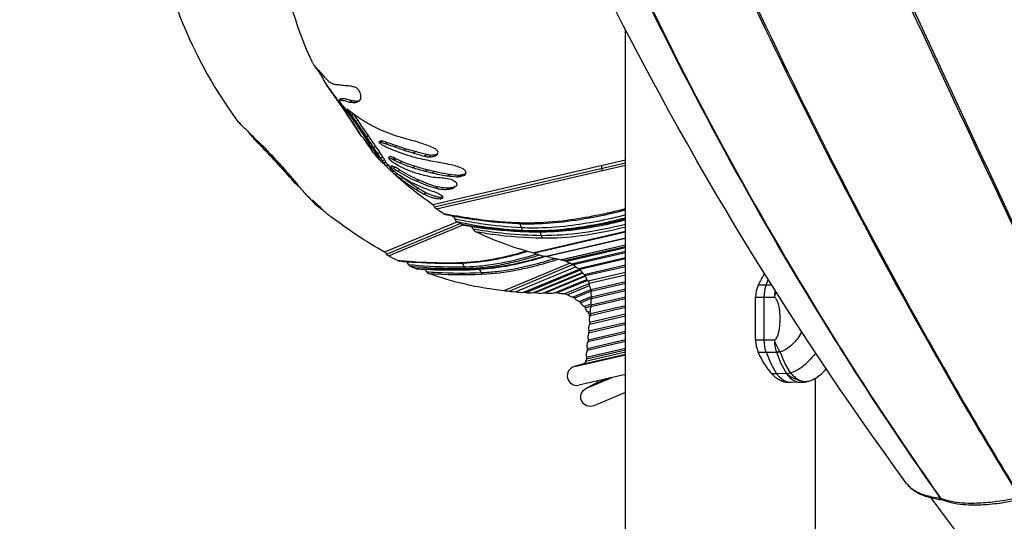
# Model space of a CAD drawing. Extents: x 0 to 21000, y 0 to 14850.
# Drawn here: x 3206 to 3864, y 1290 to 1625 of the extents above; entities that cross this region are included whole.
import ezdxf

# ---------------------------------------------------------------- set-up
doc = ezdxf.new("R2010")
doc.units = 0
doc.header["$LTSCALE"] = 10
doc.layers.get('0').update_dxf_attribs({"linetype": 'CONTINUOUS'})
doc.layers.get('DEFPOINTS').update_dxf_attribs({"color": 252, "linetype": 'CONTINUOUS'})
doc.layers.add('D-STR', color=1, linetype='CONTINUOUS')
doc.layers.add('D-STR-DIM', color=7, linetype='CONTINUOUS')
doc.styles.add('STYLE_0', font='romans.shx', dxfattribs={"width": 0.6, "bigfont": 'bigfont.shx'})
doc.dimstyles.new('S-50-_XXX_', dxfattribs={"dimscale": 50, "dimtxt": 2.5, "dimasz": 0.5, "dimexe": 0, "dimexo": 1, "dimgap": 0, "dimtad": 1, "dimrnd": 10, "dimblk": 'DOT', "dimcen": 0, "dimclrd": 256, "dimclre": 256, "dimclrt": 256, "dimazin": 3, "dimtfac": 0.05, "dimtix": 1, "dimtmove": 0, "dimatfit": 3})

# ---------------------------------------------------------------- blocks, each defined once
blk = doc.blocks.new('_DOT')
at = {"color": 0, "linetype": 'BYBLOCK'}
blk.add_line((-0.5, 0), (-1, 0), dxfattribs=at)
at = {"color": 0, "linetype": 'BYBLOCK', "const_width": 0.5}
blk.add_lwpolyline([(-0.25, 0, 1), (0.25, 0, 1)], format="xyb", close=True, dxfattribs=at)
blk = doc.blocks.new('*D26')
at = {"layer": 'D-STR-DIM'}
for p, q in [((3628.45, 1939.5), (2897.29, 1939.5)), ((2897.29, 889.09), (2897.29, 1914.5))]:
    blk.add_line(p, q, dxfattribs=at)
at = {"layer": 'DEFPOINTS', "color": 0, "linetype": 'CONTINUOUS'}
for p in [(2897.29, 1939.5), (3678.45, 1939.5), (3611.12, 864.09)]:
    blk.add_point(p, dxfattribs=at)
at = {"layer": 'D-STR-DIM', "linetype": 'CONTINUOUS', "xscale": 25, "yscale": 25, "zscale": 25}
for p, rotation in [((2897.29, 1939.5), 90), ((2897.29, 864.09), 270)]:
    blk.add_blockref('_DOT', p, dxfattribs=dict(at, rotation=rotation))
at = {"layer": 'D-STR-DIM', "style": 'STYLE_0', "width": 0.6}
blk.add_text('(1080)', height=125, rotation=90, dxfattribs=at).set_placement((2843.72, 1208.94))

msp = doc.modelspace()

# ---------------------------------------------------------------- linework, layer by layer
at = {"layer": 'D-STR'}
for p, q in [((3540.676, 1488.547), (3540.3, 1488.904)), ((3554.067, 1483.12), (3553.805, 1483.374)), ((3502.022, 1462.311), (3501.778, 1462.496)), ((3513.623, 1458.094), (3513.302, 1458.381)), ((3705.056, 1447.707), (3706.44, 1451.503)), ((3711.865, 1402.961), (3714.148, 1403.636)), ((3711.869, 1402.948), (3714.506, 1403.105)), ((3718.709, 1388.804), (3721.297, 1389.059))]:
    msp.add_line(p, q, dxfattribs=at)
at = {"layer": 'D-STR', "extrusion": (0, -2.22045e-16, -1)}
for points in [[(-3401.898, 1596.607, 0.0526702), (-3385.605, 1643.818, 0.0160945), (-3383.674, 1653.599, 0.1932735), (-3412.485, 1782.971, 0.1005179), (-3413.066, 1783.534, -0.1919772), (-3416.573, 1788.421, 0.1005179), (-3416.92, 1789.152, 0.0059813), (-3419.514, 1792.524, 0.0965764), (-3420.103, 1793.031, -0.1834341), (-3424.171, 1797.96, 0.0965764), (-3424.557, 1798.635, 0.0010937), (-3425.067, 1799.223, 0.1046931), (-3425.739, 1799.729, -0.1932977), (-3429.456, 1803.704)], [(-3311.556, 1632.441, -0.0686847), (-3351.813, 1557.457)], [(-3411.473, 1581.511, 0.0291258), (-3411.274, 1581.822, 0.0109163), (-3406.428, 1590.922)], [(-3363.665, 1544.737, 0.0255874), (-3363.449, 1544.975, 0.0048608), (-3359.687, 1549.676)], [(-3442.651, 1538.331, 0.014251), (-3433.876, 1548.534)], [(-3448.521, 1529.855, 0.0033284), (-3446.307, 1532.115)], [(-3453.775, 1526.917, 0.0047278), (-3450.581, 1530.038)], [(-3482.456, 1501.51, 0.0382246), (-3454.216, 1524.307)], [(-3393.837, 1512.757, 0.0034337), (-3390.725, 1515.656)], [(-3408, 1498.472, 0.0026244), (-3405.467, 1500.536)], [(-3489.686, 1495.47, 0.0070268), (-3484.739, 1498.71, 0.1463794), (-3483.586, 1500.118)], [(-3459.132, 1464.102, 0.0082568), (-3452.74, 1467.301, 0.1479506), (-3451.425, 1468.587, -0.1393033), (-3450.205, 1469.821, 0.0345436), (-3414.356, 1493.483)], [(-3502.041, 1488.203, 0.0048576), (-3498.468, 1490.189)], [(-3510.928, 1483.645, -0.0491737), (-3549.682, 1469.416, 0.0120712), (-3549.829, 1469.374, 0.0229951), (-3550.378, 1469.175, -0.0629544), (-3558.057, 1467.065, 0.026544), (-3558.718, 1466.934, -0.0100149), (-3567.986, 1464.779, 0.0305952), (-3568.36, 1464.675, -0.039569), (-3570.304, 1464.175, 0.0376215), (-3570.766, 1464.058, -0.0067422), (-3571.092, 1463.954, 0.0707889), (-3571.903, 1463.575, -0.0700493), (-3575.108, 1462.07, 0.1197798), (-3576.397, 1461.303, -0.0813275), (-3579.752, 1458.939, 0.1389106), (-3580.58, 1458.203, -0.085952), (-3583.499, 1454.999, 0.1663713), (-3584.221, 1453.899, -0.1287522), (-3586.173, 1450.384, 0.1918439), (-3586.737, 1448.989, -0.1354285), (-3587.88, 1444.924, 0.1906445), (-3588.128, 1443.45, -0.1381824), (-3588.35, 1440.013, 0.1798804), (-3588.326, 1438.597, -0.1618073), (-3588.118, 1434.597, 0.1798804), (-3587.995, 1433.187, -0.1798804), (-3587.61, 1428.778, 0.1798804), (-3587.487, 1427.367, -0.1798804), (-3587.102, 1422.958, 0.1798804), (-3586.979, 1421.547, -0.1798804), (-3586.594, 1417.138, 0.1798804), (-3586.471, 1415.727, -0.1798804), (-3586.086, 1411.318, 0.1798804), (-3585.963, 1409.907, -0.1798804), (-3585.578, 1405.498, 0.1798804), (-3585.455, 1404.087, -0.1798804), (-3585.07, 1399.678, 0.1798804), (-3584.947, 1398.267, -0.0647565), (-3584.441, 1396.709)], [(-3471.036, 1458.824, 0.0049202), (-3467.108, 1460.472)], [(-3587.237, 1426.761, 0.0673486), (-3586.808, 1428.409, -0.1798804), (-3586.159, 1429.667, 0.1315265), (-3584.385, 1432.431, -0.1798804), (-3583.511, 1433.545, 0.1340861), (-3581.22, 1435.983, -0.1810591), (-3580.153, 1436.928, 0.1227146), (-3577.008, 1439.129, -0.1773858), (-3575.784, 1439.804, 0.1225623), (-3572.248, 1441.285, -0.174042), (-3570.196, 1441.911, 0.0945328), (-3565.483, 1442.574, -0.1513921), (-3563.604, 1442.626, 0.1260181), (-3557.304, 1442.488, -0.10929), (-3555.932, 1442.503, 0.1078973), (-3550.514, 1442.547, -0.0991412), (-3549.268, 1442.579, 0.0945496), (-3544.508, 1442.658, -0.0762383), (-3542.585, 1442.759, 0.0968416), (-3537.733, 1443.215, 0.0912399), (-3533.155, 1443.63, 0.0665991), (-3529.809, 1444.017, 0.0600984), (-3479.285, 1455.654)], [(-3577.123, 1393.329, 0.0162763), (-3577.064, 1393.313, -0.9976459), (-3579.952, 1380.946)], [(-3592.369, 1383.815, 0.2215826), (-3590.7, 1381.715)], [(-3590.001, 1367.203, 1), (-3585.131, 1378.932)]]:
    msp.add_lwpolyline(points, format="xyb", dxfattribs=at)
at = {"layer": 'D-STR'}
for points in [[(3777.002, 1685.904, 0.0021527), (3892.153, 1440.178, 0.0011555), (3946.036, 1327.236)], [(3778.38, 1686.483, 0.0029037), (3892.965, 1440.519, 0.0015956), (3946.809, 1327.561, 0.0072649), (3946.036, 1327.236, -0.0420055), (3904.81, 1311.777, -0.0290469), (3883.101, 1307.016, -0.0136153), (3875.126, 1306)], [(3617.483, 1655.782, 0.0271627), (3744.178, 1422.653, 0.0156655), (3821.794, 1305.177, 0.0129875), (3821.731, 1305.197, 0.0144251), (3821.638, 1305.222, 0.0149174), (3821.507, 1305.249, 0.0102449), (3821.392, 1305.266, -0.0239776), (3815.644, 1306.159, -0.0239693), (3811.337, 1307.261, -0.0285024), (3807.518, 1308.681, -0.0340595), (3804.221, 1310.406, -0.0491338), (3800.984, 1312.852, -0.0465391), (3798.888, 1315.2, -0.0446789), (3586.569, 1667.45)], [(3686.074, 1658.245, 0.0190115), (3808.788, 1417.587, 0.0103007), (3874.446, 1305.885)], [(3687.319, 1658.471, 0.0197512), (3809.509, 1417.708, 0.0107725), (3875.126, 1306, 0.0062551), (3874.885, 1305.964, 0.0069741), (3874.537, 1305.903, 0.0016249), (3874.446, 1305.885, -0.0259715), (3856.571, 1302.763, -0.0256688), (3844.052, 1301.904, -0.02296), (3836.066, 1302.148, -0.0287433), (3828.958, 1303.108, -0.0369286), (3822.877, 1304.765, -0.0083755), (3821.794, 1305.177)], [(3616.733, 1655.913, 0.0266479), (3743.742, 1422.752, 0.0153711), (3821.392, 1305.266)], [(3401.898, 1596.607, 0.0600817), (3402.966, 1594.893, 0.0250628), (3403.877, 1593.743, 0.0284094), (3404.88, 1592.796, 0.0128845), (3406.164, 1591.259, 0.0174469), (3408.849, 1588.037, 0.0248474), (3413.145, 1583.683, 0.0267788), (3416.2, 1582.198, 0.0205475), (3418.732, 1581.847, 0.0043846), (3419.359, 1581.791, 0.0196318), (3422.677, 1581.391, 0.0108608), (3424.857, 1581.26, 0.0096881), (3427.065, 1581.094, 0.0091764), (3429.424, 1580.514, 0.0066142), (3431.47, 1579.612, 0.0030158), (3432.912, 1578.119, 0.0050505), (3434.137, 1574.862, 0.0071196), (3434.173, 1572.335, 0.0052647), (3433.238, 1570.952, -0.0018703), (3431.635, 1570.136)], [(3407.819, 1588.21, -0.0015297), (3407.421, 1588.798, -0.0074391), (3405.965, 1590.87, -0.0157367), (3404.068, 1593.518, -0.0008873), (3403.992, 1593.623)], [(3433.655, 1548.842, 0.0027361), (3430.551, 1553.711, 0.013594), (3411.473, 1581.511, -0.0021534), (3414.856, 1576.806, -0.0142435), (3433.655, 1548.842, 0.0299155), (3433.876, 1548.534, 0.0144806), (3414.729, 1577.02, 0.0032339), (3411.274, 1581.822)], [(3431.241, 1570.606), (3429.819, 1569.682, 0.0062789), (3431.635, 1570.136), (3433.073, 1571.071, -0.0062437), (3431.241, 1570.606, -0.0135636), (3428.702, 1570.862, -0.0020183), (3428.358, 1570.908, 0.0149765), (3426.205, 1571.629, 0.0177204), (3424.577, 1572.057, 0.019751), (3423.381, 1572.278, 0.02127), (3422.534, 1572.362, 0.0199152), (3421.964, 1572.37, 0.0247252), (3421.452, 1572.332, 0.0308531), (3420.999, 1572.245, 0.0114732), (3420.861, 1572.206), (3419.504, 1571.324, -0.0115564), (3419.641, 1571.363, -0.0310514), (3420.09, 1571.447, -0.0248463), (3420.598, 1571.483, -0.019988), (3421.164, 1571.472, -0.0213234), (3422.005, 1571.385, -0.0197869), (3423.194, 1571.16, -0.0177305), (3424.813, 1570.725, -0.0149789), (3426.955, 1569.996), (3428.358, 1570.908)], [(3419.504, 1571.324, 0.0090021), (3423.904, 1565.523, 0.008216), (3428.355, 1559.383, 0.006483), (3431.76, 1554.571, 0.0085401), (3435.18, 1549.337, 0.010163), (3438.797, 1543.943, 0.0149592), (3443.035, 1537.806, 0.0225205), (3446.056, 1533.314, 0.052756), (3447.057, 1531.522, -0.0673537), (3446.277, 1532.146, -0.0073592), (3446.211, 1532.218, -0.0298156), (3443.765, 1535.146, -0.0223281), (3440.266, 1539.902, -0.0153058), (3436.781, 1545.024)], [(3504.271, 1522.076, -0.0038785), (3501.54, 1521.328), (3499.779, 1520.183, 0.005946), (3503.979, 1521.331, -0.0054917), (3504.587, 1522.86, -0.0033887), (3504.232, 1523.952, -0.0037373), (3502.581, 1525.572, -0.0060633), (3498.876, 1527.084, -0.0075204), (3494.437, 1528.26, -0.0104461), (3488.59, 1529.371, -0.0061682), (3485.285, 1529.962, -0.0107899), (3479.748, 1531.039, -0.0227075), (3469.219, 1533.392, -0.0163459), (3462.19, 1535.674, -0.0050725), (3460.127, 1536.436, -0.0157377), (3454.411, 1538.559, -0.0068144), (3452.149, 1539.472, -0.0086664), (3448.875, 1541.248, -0.0041176), (3446.84, 1542.768, -0.0016843), (3446.473, 1543.477), (3447.889, 1544.397, 0.0049444), (3448.858, 1544.308, 0.0113678), (3452.099, 1543.156, 0.0183591), (3458.179, 1541.158, 0.015606), (3464.572, 1538.898, 0.0149313), (3471.146, 1537.038), (3469.582, 1536.022, 0.014158), (3476.531, 1534.063, 0.0055042), (3479.289, 1533.475, 0.0461456), (3482.017, 1533.711, 0.0589672), (3484.78, 1534.549, 0.1303479), (3486.05, 1536.705, -0.0040464), (3484.407, 1538.761, -0.0063398), (3480.684, 1540.528, -0.0159295), (3471.978, 1543.606, -0.0207679), (3459.994, 1546.87, -0.0284642), (3445.963, 1552.2, -0.0326948), (3434.853, 1558.3, -0.03295), (3425.122, 1565.543, 0.0054241), (3427.977, 1561.433, 0.005827), (3431.058, 1557.073), (3432.43, 1557.964, -0.0053902), (3429.595, 1561.965)], [(3429.819, 1569.682, -0.0135638), (3427.297, 1569.949, -0.0020168), (3426.955, 1569.996)], [(3433.44, 1571.256, -0.0004654), (3433.073, 1571.071)], [(3354.21, 1555.149), (3354.12, 1555.067, -0.02187), (3353.049, 1556.065, -0.0565236), (3351.634, 1557.711, 0.0703486), (3351.747, 1557.623, 0.0426816), (3351.842, 1557.579, 0.0363162), (3351.951, 1557.548, 0.0036798), (3351.964, 1557.545, 0.0212147), (3354.42, 1554.944, 0.0134639), (3356.746, 1552.661, 0.0062432), (3358.534, 1550.867, 0.0084775), (3361.882, 1547.486, 0.009114), (3366.059, 1543.432, 0.0065818), (3369.718, 1539.921, 0.0060566), (3374.534, 1534.774, 0.005782), (3379.338, 1529.688, 0.0062689), (3384.111, 1524.323, 0.0087834), (3389.202, 1518.36, 0.007738), (3392.24, 1514.685, 0.0192564), (3398.471, 1507.58, 0.0189183), (3402.537, 1503.311, 0.0259999), (3405.287, 1500.694, 0.0162466), (3405.467, 1500.536)], [(3354.792, 1554.562, -0.0155181), (3354.12, 1555.067)], [(3431.058, 1557.073, 0.0154205), (3438.018, 1546.819), (3439.39, 1547.71, -0.0155406), (3432.43, 1557.964)], [(3438.018, 1546.819, 0.0134075), (3442.817, 1539.827), (3444.188, 1540.718, -0.01351), (3439.39, 1547.71)], [(3390.496, 1515.896, 0.0197552), (3363.665, 1544.737, -0.0163617), (3386.718, 1520.247, -0.003191), (3390.496, 1515.896, 0.0263569), (3390.725, 1515.656, 0.0172873), (3367.597, 1540.8, 0.0040482), (3363.449, 1544.975)], [(3445.575, 1535.777, -0.0108264), (3442.817, 1539.827)], [(3448.521, 1529.855, 0.0028267), (3448.68, 1529.696, 0.0392339), (3449.049, 1529.399, 0.0167207), (3449.24, 1529.276, 0.0132378), (3449.288, 1529.287, 0.0101729), (3449.343, 1529.303, 0.0080456), (3449.404, 1529.322, 0.0082664), (3449.496, 1529.354, 0.0052256), (3449.574, 1529.384), (3450.939, 1530.271, -0.0238023), (3450.133, 1531.659, -0.0149508), (3448.991, 1533.502, -0.014374), (3446.945, 1536.667, -0.0109154), (3444.188, 1540.718)], [(3469.582, 1536.022, -0.0148025), (3463.055, 1537.912, -0.0154645), (3456.702, 1540.198, -0.0182416), (3450.658, 1542.219, -0.0112994), (3447.435, 1543.383, -0.0049424), (3446.473, 1543.477)], [(3449.574, 1529.384, -0.0235696), (3448.767, 1530.771, -0.0148101), (3447.623, 1532.613, -0.0142463), (3445.575, 1535.777), (3446.945, 1536.667)], [(3468.866, 1526.258), (3470.361, 1527.229, -0.0237532), (3461.59, 1530.393, -0.0100187), (3457.774, 1532.31, -0.0025057), (3456.874, 1532.777, -0.0109879), (3454.138, 1533.864), (3452.732, 1532.95)], [(3499.779, 1520.183, -0.0028845), (3498.141, 1519.984, -0.0117735), (3491.856, 1520.663, -0.0200689), (3481.731, 1522.686, -0.0099256), (3477.107, 1523.831, -0.0193254), (3468.866, 1526.258, -0.0235734), (3460.147, 1529.455, -0.0099312), (3456.349, 1531.384, -0.0024842), (3455.453, 1531.854, -0.0109176), (3452.732, 1532.95, 0.0039151), (3453.153, 1532.053, 0.004802), (3456.059, 1529.673, 0.0155608), (3462.204, 1526.299, 0.0176725), (3468.864, 1523.553, 0.0096501), (3472.618, 1522.309, 0.0245979), (3482.729, 1519.983, 0.0142195), (3488.907, 1519.539, 0.0039376), (3490.831, 1519.296, 0.0086878), (3495.558, 1518.272, 0.0044817), (3498.195, 1516.247, 0.0058238), (3498.366, 1514.943, 0.0050831), (3497.889, 1513.874, -0.0012471), (3494.987, 1512.188), (3496.626, 1513.253, -0.0484193), (3493.947, 1512.712, -0.0407159), (3490.967, 1512.647, -0.0341338), (3487.727, 1513.059, -0.0167036), (3485.83, 1513.494)], [(3485.347, 1535.22, -0.0530385), (3482.527, 1534.626, -0.0253524), (3480.929, 1534.54, -0.0055599), (3478.148, 1535.113, -0.0143045), (3471.146, 1537.038)], [(3460.958, 1518.769, -0.0112194), (3457.139, 1521.829, -0.0207788), (3455.09, 1523.502, -0.0107488), (3453.384, 1525.108, -0.0133845), (3451.204, 1527.364, -0.0087493), (3449.433, 1529.332)], [(3453.596, 1526.801), (3454.975, 1527.697, 0.0172283), (3457.318, 1526.556), (3455.928, 1525.653, -0.0171164), (3453.596, 1526.801, 0.0079135), (3454.326, 1525.706, 0.0109205), (3459.081, 1522.057, 0.0253637), (3468.245, 1516.493, 0.0229423), (3476.266, 1512.929, 0.0214679), (3485.374, 1509.511, 0.0043888), (3488.435, 1507.753, 0.0053979), (3489.072, 1506.64, 0.010616), (3488.692, 1505.698, -0.0060152), (3487.297, 1505.345, -0.0336193), (3485.527, 1505.446, -0.0318028), (3483.267, 1505.876, -0.025206), (3480.815, 1506.636, -0.0252883), (3477.404, 1508.083, -0.0071683), (3476.209, 1508.679, -0.0127255), (3475.071, 1509.247, -0.0126807), (3473.532, 1510.116, -0.0139981), (3471.198, 1511.601, -0.0248997), (3460.958, 1518.769), (3462.346, 1519.67, -0.0054486), (3460.481, 1521.122)], [(3460.161, 1524.878, 0.033723), (3472.923, 1518.128, 0.036265), (3485.83, 1513.494), (3484.293, 1512.496, -0.0359493), (3471.465, 1517.181, -0.0334307), (3458.76, 1523.968), (3460.161, 1524.878, -0.0102216), (3457.318, 1526.556)], [(3498.141, 1519.984), (3499.881, 1521.115, -0.0119011), (3493.53, 1521.751, -0.0202863), (3483.318, 1523.716, -0.0100203), (3478.658, 1524.839, -0.0194968), (3470.361, 1527.229)], [(3611.119, 1531.241), (3482.456, 1501.51, -0.1441179), (3483.586, 1500.118), (3611.119, 1529.587)], [(3458.76, 1523.968, -0.0101369), (3455.928, 1525.653)], [(3487.297, 1505.345), (3488.807, 1506.326, -0.0335885), (3487.022, 1506.418, -0.0318432), (3484.746, 1506.838, -0.0253798), (3482.276, 1507.588, -0.0254207), (3478.85, 1509.023, -0.0072287), (3477.65, 1509.616, -0.0128158), (3476.508, 1510.18, -0.0127935), (3474.962, 1511.044, -0.0141265), (3472.619, 1512.524, -0.0251247), (3462.346, 1519.67)], [(3501.54, 1521.328, -0.0028967), (3499.881, 1521.115)], [(3497.954, 1514.023, -0.0006173), (3496.626, 1513.253)], [(3494.987, 1512.188, -0.0436422), (3492.649, 1511.703, -0.0372741), (3490.069, 1511.591, -0.0354807), (3486.911, 1511.915, -0.0237686), (3484.293, 1512.496)], [(3488.955, 1506.363, -0.0006899), (3488.807, 1506.326)], [(3407.991, 1498.479, -0.0282502), (3406.171, 1500.128, -0.0390558), (3401.938, 1504.848, 0.0118798), (3406.575, 1500.304, 0.0159447), (3410.726, 1496.469, 0.0115267), (3413.101, 1494.468, 0.0064625), (3414.356, 1493.483)], [(3408.56, 1498.11, -0.0485264), (3408.023, 1498.454, -0.0033378), (3407.991, 1498.479), (3408.239, 1498.707)], [(3408.782, 1498.204, -0.0085703), (3408.716, 1498.171, -0.0109528), (3408.658, 1498.145, -0.0102735), (3408.618, 1498.129, -0.024154), (3408.56, 1498.11), (3408.723, 1498.259)], [(3611.119, 1498.724, -0.0317558), (3571.75, 1491.013, -0.0290728), (3547.107, 1489.249, -0.0129626), (3538.465, 1489.394, -0.0248952), (3508.029, 1492.316, -0.0131951), (3489.686, 1495.47, 0.0908624), (3490.837, 1495.023, 0.0154056), (3512.693, 1491.362, 0.0220038), (3539.11, 1488.953)], [(3495.354, 1494.153, -0.1517178), (3497.045, 1491.889, 0.1806527), (3498.468, 1490.189, 0.0091886), (3502.201, 1489.428, 0.004793), (3509.1, 1488.164, 0.0295089), (3542.11, 1484.414)], [(3611.119, 1494.669, -0.0331184), (3573.309, 1487.389, -0.0293834), (3549.771, 1485.868, -0.0128535), (3541.546, 1486.064, -0.0245301), (3514.228, 1488.83, -0.0123246), (3498.1, 1491.662, -0.0024653), (3497.045, 1491.889)], [(3539.11, 1488.953, 0.0306207), (3561.01, 1489.374, 0.0225355), (3583.623, 1492.213, 0.0217808), (3611.119, 1498.127)], [(3552.173, 1483.739, -0.0267933), (3521.335, 1485.512, -0.0143462), (3502.041, 1488.203, 0.0812903), (3503.098, 1487.85, 0.0259517), (3536.497, 1483.915, 0.0148944), (3552.717, 1483.374, 0.0279289), (3574.314, 1484.577, 0.0260984), (3600.118, 1488.823, 0.0103688), (3611.119, 1491.45)], [(3611.119, 1488.382, -0.0293941), (3582.62, 1482.709, -0.0358192), (3554.933, 1480.83, -0.0231775), (3530.981, 1482.175, -0.017016), (3510.562, 1484.974, -0.0024922), (3509.421, 1485.184, 0.1311719), (3507.858, 1487.08)], [(3542.11, 1484.414, 0.0330914), (3565.061, 1484.819, 0.0207658), (3584.619, 1487.237, 0.0228271), (3611.119, 1492.844)], [(3611.119, 1491.944, -0.0281897), (3581.287, 1485.913, -0.0332209), (3553.944, 1483.746, -0.0025473), (3552.173, 1483.739)], [(3555.488, 1479.313, 0.0342464), (3581.183, 1480.899, 0.0316118), (3611.119, 1486.701)], [(3509.421, 1485.184, 0.0340054), (3509.627, 1484.802, 0.1394463), (3510.928, 1483.645, 0.009272), (3514.913, 1482.953, 0.0054926), (3522.157, 1481.858, 0.0318579), (3555.488, 1479.313)], [(3545.328, 1470.594, -0.0126284), (3533.559, 1467.382, -0.0343887), (3510.659, 1463.305, -0.0208288), (3499.442, 1462.603, -0.01991), (3470.959, 1463.214, -0.0075592), (3459.132, 1464.102, 0.0863074), (3459.741, 1463.946, 0.0157185), (3484.268, 1462.505, 0.0112714), (3499.828, 1462.443)], [(3552.046, 1468.536, -0.0092458), (3542.606, 1465.793, -0.0323562), (3519.689, 1461.065, -0.0297193), (3503.342, 1459.803, -0.0229255), (3472.717, 1460.775, -0.0045587), (3466.267, 1461.327, 0.1965436), (3467.108, 1460.472, 0.0271879), (3503.805, 1458.945)], [(3557.35, 1467.175, -0.0151896), (3542.523, 1463.124, -0.037624), (3516.514, 1458.776, -0.0097259), (3510.881, 1458.396, -0.0164135), (3488.878, 1458.087, -0.0117445), (3471.036, 1458.824, 0.0788147), (3471.585, 1458.706, 0.0161912), (3496.04, 1457.91, 0.0114484), (3511.226, 1458.268)], [(3499.828, 1462.443, 0.0376913), (3521.085, 1464.517, 0.0144022), (3531.174, 1466.544, 0.0133598), (3542.885, 1469.58, 0.0029721), (3545.849, 1470.448)], [(3503.805, 1458.945, 0.0380382), (3525.186, 1460.96, 0.0176536), (3537.674, 1463.531, 0.0109672), (3547.223, 1466.067, 0.0060368), (3553.675, 1468.013)], [(3511.226, 1458.268, 0.0321797), (3531.312, 1460.565, 0.0185279), (3545.997, 1463.752, 0.0122144), (3557.898, 1467.088)], [(3466.267, 1461.327, 0.1566442), (3464.391, 1463.555)], [(3564.311, 1465.587, -0.0157067), (3548.415, 1461.064, -0.0325033), (3525.246, 1456.766, -0.0178838), (3514.721, 1455.928, -0.0233445), (3484.904, 1456.078, -0.0049931), (3478.389, 1456.469, 0.1373619), (3476.706, 1458.409)], [(3515.201, 1455.103, 0.0376263), (3538.617, 1457.939, 0.0141733), (3549.837, 1460.457, 0.016508), (3566.151, 1465.174)], [(3478.389, 1456.469, 0.1986283), (3479.285, 1455.654, 0.0278288), (3515.201, 1455.103)], [(3703.972, 1455.447, 0.0349442), (3699.736, 1447.692, 0.1077671), (3697.96, 1439.636), (3703.798, 1439.668, -0.0765228), (3704.98, 1447.471, -0.0026257), (3705.056, 1447.707), (3699.736, 1447.692)], [(3711.002, 1444.256, 0.0429175), (3710.584, 1439.632, -0.0305092), (3711.858, 1442.905)], [(3703.798, 1439.668), (3710.584, 1439.632, -0.0755471), (3711.335, 1438.975, -0.0314816), (3711.723, 1438.466, -0.0302435), (3712.172, 1437.697, -0.0323721), (3712.716, 1436.421, -0.0335394), (3713.357, 1434.118, -0.0171515), (3713.696, 1432.199, -0.0183042), (3714.001, 1429.27, -0.0336675), (3714.002, 1421.39, -0.0255077), (3713.544, 1417.494, -0.0263445), (3713.01, 1415.142, -0.0242671), (3712.552, 1413.792, -0.0358968), (3711.958, 1412.559, -0.073212), (3711.049, 1411.379, -0.046238), (3710.584, 1411.018), (3703.798, 1410.981), (3703.798, 1439.668)], [(3728.719, 1416.673, -0.0092425), (3728.284, 1415.794, -0.0818059), (3722.44, 1408.038, -0.0539214), (3718.286, 1404.845, -0.0593386), (3714.506, 1403.105, -0.0036326), (3714.148, 1403.636, -0.068478), (3710.584, 1411.018, 0.0753017), (3711.788, 1403.197, 0.0026063), (3711.865, 1402.961, -0.0207959), (3711.869, 1402.948)], [(3721.523, 1382.684), (3719.286, 1382.739, -0.0565642), (3716.942, 1383.072, -0.0507696), (3714.507, 1383.976, -0.0568139), (3711.473, 1385.924, -0.049813), (3708.817, 1388.562, -0.0653447), (3699.736, 1402.957), (3705.056, 1402.943, -0.0793954), (3703.798, 1410.981), (3697.96, 1411.014, 0.1080607), (3699.736, 1402.957)], [(3611.119, 1402.874), (3584.441, 1396.709, -0.2793261), (3583.038, 1395.139), (3611.119, 1401.627)], [(3738.103, 1402.405, -0.0374938), (3732.98, 1396.451, -0.0320665), (3729.291, 1393.223, -0.0372943), (3725.745, 1390.9, -0.0583146), (3721.297, 1389.059, 0.0277792), (3723.545, 1386.886, 0.0346245), (3726.053, 1384.995, 0.0263746), (3727.575, 1384.118, 0.0043827), (3727.665, 1384.073, 0.0586718), (3729.265, 1383.534, 0.0662859), (3731.547, 1383.356, 0.0717845), (3734.316, 1383.918, 0.0499951), (3738.382, 1385.822, 0.095086), (3745.128, 1391.873)], [(3718.709, 1388.804, -0.1713844), (3718.732, 1388.716, -0.0568338), (3718.725, 1388.68, -0.0556394), (3718.707, 1388.638, -0.0240686), (3718.694, 1388.618), (3712.064, 1388.505), (3708.817, 1388.562)], [(3718.694, 1388.618, 0.0622778), (3721.197, 1385.71, 0.0821596), (3724.435, 1383.629, 0.1058411), (3728.479, 1382.844, 0.0111976), (3729.478, 1382.89, 0.0269178), (3731.076, 1383.085, 0.0036334), (3731.692, 1383.2, 0.0155777), (3732.73, 1383.436, 0.0213657), (3734.316, 1383.918)], [(3822.89, 1304.312, 0.032273), (3827.737, 1302.748, 0.0324532), (3834.641, 1301.471, 0.0254956), (3842.38, 1300.935, 0.0241605), (3852.629, 1301.24, 0.0228971), (3865.813, 1302.876, 0.01402), (3875.796, 1304.849, -0.0160443), (3876.383, 1304.963, -0.0143205), (3876.771, 1305.013, 0.0295218), (3895.149, 1308.001, 0.0376773), (3928.557, 1318.194, 0.0181021), (3946.531, 1325.88, -0.0218863), (3947.819, 1326.42, 0.0548386), (3999.749, 1352.24, 0.0214521), (4014.27, 1362.551, -0.0182206), (4014.907, 1363.01, -0.0075328), (4015.235, 1363.223, 0.0231873), (4031.695, 1374.611, 0.0159195), (4040.336, 1381.672, -0.0261403), (4040.876, 1382.092, -0.0362875), (4042.155, 1382.85, -0.0036276), (4042.301, 1382.922, 0.0168527), (4044.179, 1383.911)], [(3798.888, 1315.2, 0.0653536), (3802.443, 1311.501, 0.0393825), (3805.623, 1309.328, 0.0333859), (3809.299, 1307.528, 0.0279974), (3813.431, 1306.095, 0.027451), (3818.941, 1304.846, 0.0159092), (3822.915, 1304.291, -0.0061358), (3822.945, 1304.287, -0.0037342), (3822.96, 1304.285)], [(3915.552, 1171.302, -0.0218787), (3910.79, 1177.098), (3815.382, 1305.578)]]:
    msp.add_lwpolyline(points, format="xyb", dxfattribs=at)
for points in [[(3611.119, 864.086), (3611.119, 1618.593)], [(3404.068, 1593.518), (3404.084, 1593.529)], [(3405.965, 1590.87), (3406.299, 1591.086)], [(3407.421, 1588.798), (3407.49, 1588.843)], [(3427.977, 1561.433), (3429.225, 1562.244)], [(3353.049, 1556.065), (3353.188, 1556.193)], [(3440.266, 1539.902), (3440.878, 1540.299)], [(3447.435, 1543.383), (3448.858, 1544.308)], [(3450.658, 1542.219), (3452.099, 1543.156)], [(3456.702, 1540.198), (3458.179, 1541.158)], [(3443.765, 1535.146), (3444.451, 1535.592)], [(3447.623, 1532.613), (3448.991, 1533.502)], [(3455.453, 1531.854), (3456.874, 1532.777)], [(3463.055, 1537.912), (3464.572, 1538.898)], [(3476.531, 1534.063), (3478.148, 1535.113)], [(3479.289, 1533.475), (3480.929, 1534.54)], [(3446.211, 1532.218), (3446.501, 1532.406)], [(3448.767, 1530.771), (3450.133, 1531.659)], [(3451.204, 1527.364), (3452.465, 1528.183)], [(3456.349, 1531.384), (3457.774, 1532.31)], [(3460.147, 1529.455), (3461.59, 1530.393)], [(3484.739, 1498.71), (3611.119, 1527.913)], [(3594.874, 1527.487), (3594.983, 1527.016), (3595.106, 1526.487), (3595.238, 1525.918)], [(3453.384, 1525.108), (3454.319, 1525.716)], [(3455.09, 1523.502), (3456.204, 1524.225)], [(3457.139, 1521.829), (3458.337, 1522.607)], [(3477.107, 1523.831), (3478.658, 1524.839)], [(3481.731, 1522.686), (3483.318, 1523.716)], [(3491.856, 1520.663), (3493.53, 1521.751)], [(3595.606, 1524.328), (3595.495, 1524.803), (3595.371, 1525.34), (3595.238, 1525.918)], [(3471.465, 1517.181), (3472.923, 1518.128)], [(3471.198, 1511.601), (3472.619, 1512.524)], [(3476.209, 1508.679), (3477.65, 1509.616)], [(3406.171, 1500.128), (3406.469, 1500.402)], [(3498.803, 1489.999), (3450.205, 1469.821)], [(3451.425, 1468.587), (3500.589, 1488.999)], [(3452.74, 1467.301), (3502.549, 1487.982)], [(3538.465, 1489.394), (3538.665, 1489.159), (3538.882, 1489.01), (3539.11, 1488.953)], [(3541.546, 1486.064), (3541.411, 1486.826), (3541.216, 1487.508), (3540.969, 1488.088), (3540.676, 1488.547)], [(3541.546, 1486.064), (3541.633, 1485.558), (3541.758, 1485.105), (3541.919, 1484.72), (3542.11, 1484.414)], [(3549.682, 1469.416), (3611.119, 1483.612)], [(3611.119, 1483.536), (3549.829, 1469.374)], [(3611.119, 1483.21), (3550.378, 1469.175)], [(3552.173, 1483.739), (3552.437, 1483.467), (3552.717, 1483.374)], [(3554.933, 1480.83), (3554.777, 1481.548), (3554.577, 1482.181), (3554.337, 1482.711), (3554.067, 1483.12)], [(3554.933, 1480.83), (3555.032, 1480.356), (3555.16, 1479.937), (3555.313, 1479.586), (3555.488, 1479.313)], [(3558.057, 1467.065), (3611.119, 1479.326)], [(3611.119, 1479.043), (3558.718, 1466.934)], [(3567.986, 1464.779), (3611.119, 1474.746)], [(3611.119, 1474.556), (3568.36, 1464.675)], [(3570.304, 1464.175), (3611.119, 1473.607)], [(3611.119, 1473.383), (3570.766, 1464.058)], [(3571.092, 1463.954), (3611.119, 1473.203)], [(3611.119, 1472.637), (3571.903, 1463.575)], [(3575.108, 1462.07), (3611.119, 1470.392)], [(3611.119, 1469.326), (3576.397, 1461.303)], [(3499.442, 1462.603), (3499.63, 1462.482), (3499.828, 1462.443)], [(3503.342, 1459.803), (3503.111, 1460.586), (3502.807, 1461.28), (3502.44, 1461.862), (3502.022, 1462.311)], [(3574.127, 1462.418), (3529.809, 1444.017)], [(3576.182, 1461.495), (3533.155, 1443.63)], [(3579.752, 1458.939), (3611.119, 1466.188)], [(3611.119, 1465.26), (3580.58, 1458.203)], [(3583.499, 1454.999), (3611.119, 1461.381)], [(3503.342, 1459.803), (3503.422, 1459.531), (3503.529, 1459.292), (3503.658, 1459.094), (3503.805, 1458.945)], [(3510.881, 1458.396), (3511.052, 1458.296), (3511.226, 1458.268)], [(3514.721, 1455.928), (3514.432, 1456.784), (3514.06, 1457.517), (3513.623, 1458.094)], [(3514.721, 1455.928), (3514.809, 1455.66), (3514.921, 1455.428), (3515.054, 1455.24), (3515.201, 1455.103)], [(3578.031, 1459.947), (3537.733, 1443.215)], [(3542.585, 1442.759), (3580.389, 1458.456)], [(3580.877, 1457.758), (3544.508, 1442.658)], [(3549.268, 1442.579), (3582.135, 1456.226)], [(3582.525, 1455.838), (3550.514, 1442.547)], [(3555.932, 1442.503), (3584.116, 1454.205)], [(3584.278, 1453.687), (3557.304, 1442.488)], [(3611.119, 1460.114), (3584.221, 1453.899)], [(3611.119, 1456.148), (3586.173, 1450.384)], [(3586.737, 1448.989), (3611.119, 1454.623)], [(3563.604, 1442.626), (3585.218, 1451.6)], [(3585.674, 1450.958), (3565.483, 1442.574)], [(3570.196, 1441.911), (3586.74, 1448.78)], [(3586.911, 1447.373), (3572.248, 1441.285)], [(3587.88, 1444.924), (3611.119, 1450.294)], [(3611.119, 1448.763), (3588.128, 1443.45)], [(3708.831, 1447.697), (3705.056, 1447.707)], [(3575.784, 1439.804), (3587.925, 1444.845)], [(3588.17, 1443.764), (3577.008, 1439.129)], [(3611.119, 1443.864), (3588.326, 1438.597)], [(3588.35, 1440.013), (3611.119, 1445.274)], [(3580.153, 1436.928), (3588.258, 1440.293)], [(3588.434, 1438.979), (3581.22, 1435.983)], [(3583.511, 1433.545), (3587.953, 1435.39)], [(3588.191, 1434.011), (3584.385, 1432.431)], [(3587.61, 1428.778), (3611.119, 1434.21)], [(3611.119, 1438.53), (3587.995, 1433.187)], [(3588.118, 1434.597), (3611.119, 1439.912)], [(3697.96, 1411.014), (3697.96, 1439.636)], [(3586.159, 1429.667), (3587.388, 1430.178)], [(3587.619, 1428.745), (3586.808, 1428.409)], [(3587.102, 1422.958), (3611.119, 1428.507)], [(3611.119, 1432.827), (3587.487, 1427.367)], [(3611.119, 1421.422), (3586.471, 1415.727)], [(3586.594, 1417.138), (3611.119, 1422.805)], [(3611.119, 1427.125), (3586.979, 1421.547)], [(3611.119, 1415.72), (3585.963, 1409.907)], [(3586.086, 1411.318), (3611.119, 1417.102)], [(3611.119, 1410.018), (3585.455, 1404.087)], [(3585.578, 1405.498), (3611.119, 1411.4)], [(3611.119, 1401.182), (3577.064, 1393.313)], [(3583.038, 1395.139), (3577.123, 1393.329), (3611.119, 1401.185)], [(3611.119, 1404.315), (3584.947, 1398.267)], [(3585.07, 1399.678), (3611.119, 1405.697)], [(3705.056, 1402.943), (3711.865, 1402.961)], [(3705.056, 1402.943), (3708.136, 1395.312), (3712.064, 1388.505)], [(3711.869, 1402.948), (3714.881, 1395.482), (3718.709, 1388.804)], [(3721.297, 1389.059), (3717.496, 1395.69), (3714.506, 1403.105)], [(3611.119, 1388.148), (3579.952, 1380.946)], [(3721.994, 1382.684), (3719.244, 1383.016), (3716.6, 1384.133), (3714.173, 1385.989), (3712.064, 1388.505)], [(3718.694, 1388.618), (3721.46, 1386.572), (3724.455, 1385.055), (3727.575, 1384.118)], [(3600.013, 1385.581), (3590.7, 1381.715), (3585.131, 1378.932), (3602.566, 1386.171)], [(3728.479, 1382.844), (3721.994, 1382.684)], [(3738.119, 864.086), (3738.119, 1385.667)], [(3611.119, 1375.971), (3590.001, 1367.203)], [(3822.915, 1304.291), (3822.483, 1304.391), (3822.076, 1304.591), (3821.709, 1304.887), (3821.392, 1305.266)], [(3822.89, 1304.312), (3822.477, 1304.526), (3822.108, 1304.817), (3821.794, 1305.177)]]:
    msp.add_lwpolyline(points, dxfattribs=at)

# ---------------------------------------------------------------- dimensions: what is measured, and where the dimension line sits
at = {"layer": 'D-STR-DIM', "linetype": 'CONTINUOUS'}
dim = msp.add_linear_dim(base=(2897.295, 1939.5), p1=(3611.119, 864.086), p2=(3678.453, 1939.5), angle=90, dimstyle='S-50-_XXX_', override={"dimpost": '(<>)', "dimse1": 1}, dxfattribs=at)
dim.commit()
dim.dimension.update_dxf_attribs({"geometry": '*D26', "text_midpoint": (2802.057, 1401.793)})

doc.saveas('drawing.dxf')
